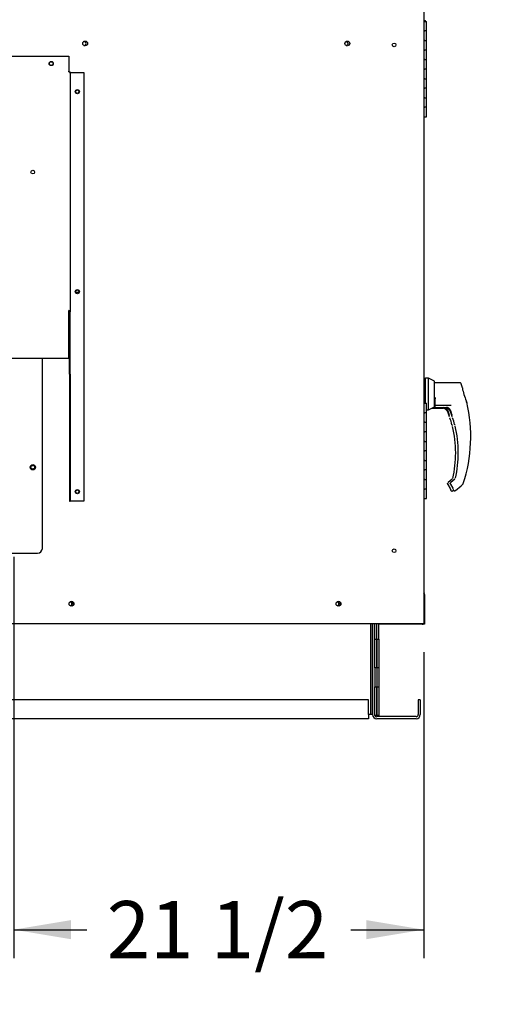
# Paper-space layout 'Layout1' of a CAD drawing. Units: inches. Extents: x 0 to 16.7, y -0.8 to 10.7.
# Drawn here: x 4.8 to 5.7, y 1.3 to 3.4 of the extents above; entities that cross this region are included whole.
import ezdxf
from ezdxf import colors
from ezdxf.entities.mleader import LeaderData, LeaderLine
from ezdxf.enums import TextEntityAlignment as Align
from ezdxf.lldxf.tags import DXFTag
from ezdxf.math import Vec2, Vec3

# ---------------------------------------------------------------- set-up
doc = ezdxf.new("R2010")
doc.units = ezdxf.units.IN
doc.header["$MEASUREMENT"] = 0
for name, color, linetype in [('00003421', 7, 'Continuous'), ('0501F-0465_LIFTI', 7, 'Continuous'), ('0501F-0494_BASE_', 7, 'Continuous'), ('0501F-_0453_BASE', 7, 'Continuous'), ('0506F-2457_BLKHD', 7, 'Continuous'), ('0506F-2465_BLKHD', 7, 'Continuous'), ('0506F-2483_EVAP_', 7, 'Continuous'), ('0506F-2587_FAN_S', 7, 'Continuous'), ('0510F-3168_BTM_E', 7, 'Continuous'), ('0555P-0078_RELIE', 7, 'Continuous'), ('0701F-3461_RAIL_', 7, 'Continuous'), ('0703F-10383_RAIN', 7, 'Continuous'), ('0703F-11235_BLAN', 7, 'Continuous'), ('0719F-2789_BTM_C', 7, 'Continuous'), ('0719F-3151_BTM_C', 7, 'Continuous'), ('0720F-3158_BLANK', 7, 'Continuous'), ('265076-316', 7, 'Continuous'), ('2650770105', 7, 'Continuous'), ('26507827', 7, 'Continuous'), ('26507832', 7, 'Continuous'), ('5IN_HINGE', 7, 'Continuous'), ('866', 7, 'Continuous'), ('__ADD-OA001_ENGI', 7, 'Continuous'), ('Default', 7, 'Continuous')]:
    doc.layers.add(name, color=color, linetype=linetype)
doc.styles.add('SEACAD_Arial', font='arial.ttf')
tags = doc.linetypes.add('HIDDEN2', pattern=[0.1875, 0.125, -0.0625]).pattern_tags.tags
tags[6:7] = [DXFTag(74, 4), DXFTag(75, 0), DXFTag(340, '0'), DXFTag(46, 0.0), DXFTag(50, 0.0), DXFTag(44, 0.0), DXFTag(45, 0.0)]
tags[4:5] = [DXFTag(74, 4), DXFTag(75, 0), DXFTag(340, '0'), DXFTag(46, 0.0), DXFTag(50, 0.0), DXFTag(44, 0.0), DXFTag(45, 0.0)]
doc.dimstyles.new('HORIZ', dxfattribs={"dimtxt": 0.12, "dimasz": 0.12, "dimexe": 0.06, "dimexo": 0.06, "dimgap": 0.06, "dimtad": 0, "dimtih": 1, "dimtoh": 1, "dimdec": 3, "dimlfac": 25, "dimzin": 4, "dimdsep": 46, "dimlunit": 5, "dimtxsty": 'SEACAD_Arial', "dimblk1": '_SE_FILLED', "dimblk2": '_SE_FILLED', "dimsah": 1, "dimcen": 0.06, "dimadec": 0, "dimazin": 0, "dimtfac": 1, "dimtdec": 0, "dimtofl": 0, "dimtmove": 0, "dimatfit": 3, "dimfxl": 1, "dimtolj": 1, "dimtzin": 4, "dimarcsym": 0})

# ---------------------------------------------------------------- blocks, each defined once
blk = doc.blocks.new('_DOT')
at = {"color": 0}
blk.add_line((0, 0), (-1, 0), dxfattribs=at)
at = {"color": 0, "const_width": 0.333}
blk.add_lwpolyline([(-0.1665, 0, 1), (0.1665, 0, 1)], format="xyb", close=True, dxfattribs=at)
blk = doc.blocks.new('SE4')
at = {"layer": '00003421', "color": 7, "linetype": 'Continuous'}
for p, q in [((5.6185, 2.573), (5.6185, 2.5729)), ((5.6185, 2.5729), (5.6185, 2.5727)), ((5.6185, 2.5726), (5.6185, 2.5727)), ((5.639, 2.5726), (5.6185, 2.5726)), ((5.6185, 2.5724), (5.6417, 2.5724)), ((5.639, 2.5728), (5.639, 2.5729)), ((5.639, 2.5727), (5.639, 2.5728)), ((5.639, 2.5726), (5.639, 2.5727)), ((5.639, 2.5726), (5.639, 2.5726))]:
    blk.add_line(p, q, dxfattribs=at)
at = {"layer": '0501F-0465_LIFTI', "color": 7, "linetype": 'Continuous'}
for p, q in [((5.4978, 2.0883), (5.4978, 2.1209)), ((5.5021, 2.0883), (5.5021, 2.1209)), ((5.5021, 2.0883), (5.5021, 2.1209)), ((5.5065, 2.0883), (5.5065, 2.1209)), ((5.4978, 2.0283), (5.4978, 2.0883)), ((5.4978, 2.0883), (5.5021, 2.0883)), ((5.5021, 2.0283), (5.5021, 2.0883)), ((5.5021, 2.0883), (5.5065, 2.0883)), ((5.5021, 2.0883), (5.5021, 2.0283)), ((5.5065, 2.0883), (5.5065, 2.0283)), ((5.4978, 2.0283), (5.4978, 1.9883)), ((5.5021, 2.0283), (5.4978, 2.0283)), ((5.5021, 2.0283), (5.5021, 1.9883)), ((5.5065, 2.0283), (5.5021, 2.0283)), ((5.5021, 2.0283), (5.5021, 1.9883)), ((5.5065, 2.0283), (5.5065, 1.9883)), ((5.4978, 1.9283), (5.4978, 1.9883)), ((5.4978, 1.9883), (5.5021, 1.9883)), ((5.5021, 1.9283), (5.5021, 1.9883)), ((5.5021, 1.9883), (5.5065, 1.9883)), ((5.5021, 1.9883), (5.5021, 1.9283)), ((5.5065, 1.9883), (5.5065, 1.9283)), ((5.5021, 1.9283), (5.4978, 1.9283)), ((5.5065, 1.9283), (5.5021, 1.9283))]:
    blk.add_line(p, q, dxfattribs=at)
at = {"layer": '0501F-0494_BASE_', "color": 7, "linetype": 'Continuous'}
for p, q in [((5.4934, 1.9301), (5.4934, 2.1209)), ((5.5891, 1.9614), (5.5891, 1.9301)), ((5.5934, 1.9614), (5.5891, 1.9614)), ((5.5934, 1.9614), (5.5934, 1.9301)), ((5.5847, 1.9258), (5.5021, 1.9258)), ((5.5847, 1.9214), (5.5021, 1.9214))]:
    blk.add_line(p, q, dxfattribs=at)
for centre, radius, start, end in [((5.5021, 1.9301), 0.00872, 180, 270), ((5.5021, 1.9301), 0.00436, 205.2667, 270), ((5.5847, 1.9301), 0.00436, 270, 0), ((5.5847, 1.9301), 0.00872, 270, 0)]:
    blk.add_arc(centre, radius, start, end, dxfattribs=at)
at = {"layer": '0501F-_0453_BASE', "color": 7, "linetype": 'Continuous'}
for p, q in [((5.4891, 2.1209), (5.4891, 1.9301)), ((5.4934, 2.1209), (5.4934, 1.9301)), ((5.4847, 1.9614), (3.1929, 1.9614)), ((5.4847, 1.9301), (5.4847, 1.9614)), ((5.4847, 1.9214), (3.1929, 1.9214)), ((5.4891, 1.9301), (5.4847, 1.9301)), ((5.4847, 1.9301), (5.4847, 1.9214)), ((5.4934, 1.9301), (5.4891, 1.9301))]:
    blk.add_line(p, q, dxfattribs=at)
for centre, start, end in [((4.8588, 2.162), 0, 98.8216), ((4.8588, 2.162), 276.0445, 0), ((5.4188, 2.162), 0, 98.8216), ((5.4188, 2.162), 276.0445, 0)]:
    blk.add_arc(centre, 0.00388, start, end, dxfattribs=at)
at = {"layer": '0506F-2457_BLKHD', "color": 7, "linetype": 'Continuous'}
for p, q in [((5.5975, 2.1209), (5.5975, 2.1194)), ((5.5975, 2.1194), (5.5996, 2.1194)), ((5.5996, 2.1201), (5.5996, 2.1194))]:
    blk.add_line(p, q, dxfattribs=at)
at = {"layer": '0506F-2465_BLKHD', "color": 7, "linetype": 'Continuous'}
for p, q in [((5.5975, 2.1209), (5.5975, 2.1194)), ((5.5975, 2.1194), (5.5996, 2.1194)), ((5.5996, 2.1201), (5.5996, 2.1194))]:
    blk.add_line(p, q, dxfattribs=at)
at = {"layer": '0506F-2483_EVAP_', "color": 7, "linetype": 'Continuous'}
for p, q in [((5.6005, 4.3972), (5.6005, 2.1209)), ((3.0852, 2.1209), (5.5965, 2.1209)), ((5.5965, 2.1209), (5.6005, 2.1209)), ((5.5985, 2.1201), (5.5985, 2.1209)), ((5.5985, 2.1201), (5.6005, 2.1201)), ((5.6005, 2.1201), (5.6005, 2.1209))]:
    blk.add_line(p, q, dxfattribs=at)
for centre, radius in [((4.8906, 3.3367), 0.005), ((5.4404, 3.3367), 0.005), ((5.5385, 3.3336), 0.00388), ((4.8194, 3.2946), 0.00388), ((4.8742, 3.2356), 0.00388), ((4.8742, 2.8165), 0.00388), ((4.7808, 2.4484), 0.00388), ((4.8742, 2.3973), 0.00388), ((5.5385, 2.2736), 0.00388), ((4.8619, 2.1624), 0.005), ((5.4219, 2.1624), 0.005)]:
    blk.add_circle(centre, radius, dxfattribs=at)
at = {"layer": '0506F-2483_EVAP_', "color": 7, "linetype": 'HIDDEN2'}
blk.add_circle((4.7808, 3.0671), 0.00388, dxfattribs=at)
at = {"layer": '0506F-2587_FAN_S', "color": 7, "linetype": 'Continuous'}
for p, q in [((5.5939, 2.1196), (5.5065, 2.1196)), ((5.5964, 2.1196), (5.5939, 2.1196)), ((5.5964, 2.1201), (5.5964, 2.1196)), ((5.5975, 2.1196), (5.5964, 2.1196))]:
    blk.add_line(p, q, dxfattribs=at)
at = {"layer": '0510F-3168_BTM_E', "color": 7, "linetype": 'Continuous'}
for centre, start, end in [((4.8597, 2.162), 0, 72.7535), ((5.4197, 2.162), 0, 72.7535), ((4.8597, 2.162), 307.9838, 0), ((5.4197, 2.162), 307.9838, 0)]:
    blk.add_arc(centre, 0.00562, start, end, dxfattribs=at)
at = {"layer": '0555P-0078_RELIE', "color": 7, "linetype": 'Continuous'}
for p, q in [((4.8008, 2.2784), (4.8008, 2.6768)), ((3.8908, 2.2684), (4.7908, 2.2684))]:
    blk.add_line(p, q, dxfattribs=at)
blk.add_circle((4.7808, 2.4484), 0.00562, dxfattribs=at)
blk.add_arc((4.7908, 2.2784), 0.01, 270, 0, dxfattribs=at)
at = {"layer": '0701F-3461_RAIL_', "color": 7, "linetype": 'Continuous'}
blk.add_line((4.8778, 2.815), (4.8706, 2.815), dxfattribs=at)
at = {"layer": '0703F-10383_RAIN', "color": 7, "linetype": 'Continuous'}
for p, q in [((3.8222, 3.3099), (4.8565, 3.3099)), ((4.8565, 3.3099), (4.8565, 3.2794)), ((4.8565, 3.2794), (4.8565, 3.2784)), ((4.8565, 3.2769), (4.8565, 3.2784)), ((4.8596, 3.2754), (4.8592, 3.2754)), ((4.8594, 3.2746), (4.8594, 2.7744)), ((4.8606, 3.2757), (4.8878, 3.2757)), ((4.8878, 3.2757), (4.8878, 2.3773)), ((4.8565, 2.7728), (4.8565, 2.7768)), ((4.8565, 2.6768), (4.8565, 2.7728)), ((4.8578, 2.6433), (4.8578, 2.7744)), ((4.8578, 2.7744), (4.8594, 2.7744)), ((4.8594, 2.6433), (4.8594, 2.7744)), ((3.8222, 2.6768), (4.8565, 2.6768)), ((4.8594, 2.6433), (4.8578, 2.6433)), ((4.8578, 2.6433), (4.8578, 2.3773)), ((4.8594, 2.6433), (4.8594, 2.3773)), ((4.8578, 2.3773), (4.8594, 2.3773)), ((4.8606, 2.3773), (4.8594, 2.3773)), ((4.8878, 2.3773), (4.8606, 2.3773))]:
    blk.add_line(p, q, dxfattribs=at)
for centre in [(4.8194, 3.2946), (4.8742, 3.2357), (4.8742, 2.8165), (4.8742, 2.3973)]:
    blk.add_circle(centre, 0.00436, dxfattribs=at)
for centre, radius, start, end in [((4.8642, 3.2242), 0.0516, 93.9517, 95.3233), ((4.8612, 3.2745), 0.00183, 150.2683, 178.8299), ((4.8622, 3.2654), 0.0104, 99.0155, 104.663)]:
    blk.add_arc(centre, radius, start, end, dxfattribs=at)
for centre, major_axis, start_param, end_param in [((4.8565, 3.2746), (-0.00284, 0), 3.141593, 4.712389), ((4.8565, 2.7744), (0.00284, 0), 0, 1.570796), ((4.8565, 2.7744), (0.00124, 0), 0, 1.570796)]:
    blk.add_ellipse(centre, major_axis=major_axis, ratio=0.819152, start_param=start_param, end_param=end_param, dxfattribs=at)
at = {"layer": '0703F-11235_BLAN', "color": 7, "linetype": 'Continuous'}
for centre, start, end in [((4.8885, 3.3364), 0, 118.8071), ((4.8885, 3.3364), 261.56, 0), ((5.4383, 3.3364), 0, 118.519), ((5.4383, 3.3364), 261.7543, 0)]:
    blk.add_arc(centre, 0.00388, start, end, dxfattribs=at)
at = {"layer": '0719F-2789_BTM_C', "color": 7, "linetype": 'Continuous'}
for p, q in [((5.6024, 2.1821), (5.6024, 2.1197)), ((5.6004, 2.1201), (5.6004, 2.1197)), ((5.6024, 2.1197), (5.6004, 2.1197))]:
    blk.add_line(p, q, dxfattribs=at)
blk.add_arc((5.5984, 2.1821), 0.004, 0, 59.3362, dxfattribs=at)
at = {"layer": '0719F-3151_BTM_C', "color": 7, "linetype": 'Continuous'}
for p in [(5.5964, 2.1209), (5.5975, 2.1201)]:
    blk.add_line(p, (5.5964, 2.1201), dxfattribs=at)
at = {"layer": '0720F-3158_BLANK', "color": 7, "linetype": 'Continuous'}
blk.add_arc((4.8732, 2.8112), 0.005, 35.6949, 48.9032, dxfattribs=at)
at = {"layer": '265076-316', "color": 7, "linetype": 'Continuous'}
for p, q in [((5.6036, 2.6328), (5.6036, 2.5828)), ((5.6044, 2.6328), (5.6036, 2.6328))]:
    blk.add_line(p, q, dxfattribs=at)
at = {"layer": '2650770105', "color": 7, "linetype": 'Continuous'}
for p, q in [((5.6193, 2.573), (5.6372, 2.573)), ((5.6484, 2.5708), (5.6494, 2.5696)), ((5.6494, 2.5696), (5.6518, 2.5651)), ((5.6557, 2.5517), (5.6556, 2.5517)), ((5.6597, 2.5376), (5.6596, 2.5377)), ((5.6597, 2.5373), (5.6598, 2.5372)), ((5.6507, 2.4137), (5.6507, 2.4143)), ((5.6507, 2.4143), (5.6507, 2.4143)), ((5.6604, 2.4232), (5.6518, 2.4162)), ((5.6511, 2.4122), (5.6559, 2.4039)), ((5.6617, 2.3994), (5.6629, 2.4004))]:
    blk.add_line(p, q, dxfattribs=at)
for centre, radius, start, end in [((5.6193, 2.5738), 0.000787, 236.5811, 270), ((5.637, 2.5573), 0.0158, 20.0347, 89.2975), ((5.643, 2.5639), 0.00924, 79.7821, 87.207), ((5.643, 2.5639), 0.00924, 59.9092, 69.2899), ((5.4264, 2.4787), 0.2415, 19.3668, 20.9886), ((5.4264, 2.4787), 0.2406, 18.2122, 20.44), ((5.6398, 2.5539), 0.0152, 10.565, 18.6318), ((5.5972, 2.5274), 0.0632, 9.3198, 22.5414), ((5.4264, 2.4787), 0.2406, 14.1134, 14.1967), ((5.6611, 2.5375), 0.00138, 193.495, 244.2534), ((5.4264, 2.4787), 0.2412, 0, 13.3136), ((5.4264, 2.4787), 0.2412, 347.1327, 360), ((5.6538, 2.4137), 0.00315, 129.4519, 169.6315), ((5.6538, 2.4137), 0.00315, 169.6345, 209.8142), ((5.6376, 2.393), 0.0213, 23.147, 30.8739)]:
    blk.add_arc(centre, radius, start, end, dxfattribs=at)
for centre, major_axis, ratio, start_param, end_param in [((5.649, 2.5712), (0.000568, 0.000545), 0.234471, 2.884248, 3.337498), ((5.6601, 2.5378), (0.000468, 0.000062), 0.800094, 3.024968, 3.287399), ((5.6586, 2.4021), (0.00147, 0.00056), 0.878871, 3.071153, 3.325318)]:
    blk.add_ellipse(centre, major_axis=major_axis, ratio=ratio, start_param=start_param, end_param=end_param, dxfattribs=at)
blk.add_open_spline([(5.6484, 2.5708), (5.648, 2.5712), (5.6475, 2.5716), (5.647, 2.5719)], degree=3, dxfattribs=at)
blk.add_open_spline([(5.657, 2.4003), (5.6571, 2.4001), (5.6573, 2.3997), (5.6579, 2.3993), (5.6585, 2.3989), (5.6592, 2.3987), (5.6599, 2.3987), (5.6606, 2.3988), (5.6612, 2.399), (5.6615, 2.3993), (5.6617, 2.3994)], degree=3, knots=[0, 0, 0, 0, 0.114653, 0.237735, 0.367157, 0.5, 0.632843, 0.762265, 0.885347, 1, 1, 1, 1], dxfattribs=at)
at = {"layer": '26507827', "color": 7, "linetype": 'Continuous'}
for p, q in [((5.6044, 2.6346), (5.6005, 2.6346)), ((5.6062, 2.569), (5.6063, 2.569))]:
    blk.add_line(p, q, dxfattribs=at)
at = {"layer": '26507832', "color": 7, "linetype": 'Continuous'}
for p, q in [((5.6044, 2.5828), (5.6044, 2.6351)), ((5.6107, 2.6351), (5.6044, 2.6351)), ((5.6107, 2.569), (5.6107, 2.6351)), ((5.6233, 2.6287), (5.6107, 2.6351)), ((5.6233, 2.5754), (5.6233, 2.6287)), ((5.6062, 2.569), (5.6107, 2.569)), ((5.6107, 2.569), (5.6233, 2.5754))]:
    blk.add_line(p, q, dxfattribs=at)
at = {"layer": '5IN_HINGE', "color": 7, "linetype": 'Continuous'}
for p, q in [((5.6012, 3.3851), (5.6005, 3.3851)), ((5.6012, 3.3851), (5.6046, 3.3851)), ((5.6046, 3.3828), (5.6046, 3.3851))]:
    blk.add_line(p, q, dxfattribs=at)
at = {"layer": '866', "color": 7, "linetype": 'Continuous'}
for q in [(5.6005, 2.6328), (5.6036, 2.5828)]:
    blk.add_line((5.6036, 2.6328), q, dxfattribs=at)
at = {"layer": '__ADD-OA001_ENGI', "color": 7, "linetype": 'Continuous'}
for p, q in [((5.6028, 3.3828), (5.6005, 3.3828)), ((5.6028, 3.3828), (5.6062, 3.3828)), ((5.6062, 3.3628), (5.6062, 3.3828)), ((5.6062, 3.3628), (5.6005, 3.3628)), ((5.6005, 3.3628), (5.6028, 3.3628)), ((5.6062, 3.3628), (5.6028, 3.3628)), ((5.6062, 3.3428), (5.6062, 3.3628)), ((5.6005, 3.3428), (5.6062, 3.3428)), ((5.6028, 3.3428), (5.6005, 3.3428)), ((5.6062, 3.3228), (5.6005, 3.3228)), ((5.6005, 3.3228), (5.6028, 3.3228)), ((5.6028, 3.3428), (5.6062, 3.3428)), ((5.6062, 3.3228), (5.6028, 3.3228)), ((5.6062, 3.3228), (5.6062, 3.3428)), ((5.6062, 3.3028), (5.6062, 3.3228)), ((5.6005, 3.3028), (5.6062, 3.3028)), ((5.6028, 3.3028), (5.6005, 3.3028)), ((5.6028, 3.3028), (5.6062, 3.3028)), ((5.6062, 3.2828), (5.6062, 3.3028)), ((5.6062, 3.2828), (5.6005, 3.2828)), ((5.6005, 3.2828), (5.6028, 3.2828)), ((5.6062, 3.2828), (5.6028, 3.2828)), ((5.6062, 3.2628), (5.6062, 3.2828)), ((5.6005, 3.2628), (5.6062, 3.2628)), ((5.6028, 3.2628), (5.6005, 3.2628)), ((5.6028, 3.2628), (5.6062, 3.2628)), ((5.6062, 3.2428), (5.6062, 3.2628)), ((5.6062, 3.2428), (5.6005, 3.2428)), ((5.6005, 3.2428), (5.6028, 3.2428)), ((5.6062, 3.2428), (5.6028, 3.2428)), ((5.6062, 3.2228), (5.6062, 3.2428)), ((5.6005, 3.2228), (5.6062, 3.2228)), ((5.6028, 3.2228), (5.6005, 3.2228)), ((5.6028, 3.2228), (5.6062, 3.2228)), ((5.6062, 3.2028), (5.6062, 3.2228)), ((5.6062, 3.2028), (5.6005, 3.2028)), ((5.6005, 3.2028), (5.6028, 3.2028)), ((5.6062, 3.2028), (5.6028, 3.2028)), ((5.6062, 3.1828), (5.6062, 3.2028)), ((5.6005, 3.1828), (5.6062, 3.1828)), ((5.6762, 2.6257), (5.6233, 2.6257)), ((5.6823, 2.6102), (5.6823, 2.6137)), ((5.6028, 2.5828), (5.6005, 2.5828)), ((5.6028, 2.5828), (5.6062, 2.5828)), ((5.6062, 2.5628), (5.6062, 2.5828)), ((5.6233, 2.5884), (5.6249, 2.595)), ((5.6241, 2.5847), (5.6233, 2.5847)), ((5.6249, 2.595), (5.6241, 2.588)), ((5.6241, 2.588), (5.6241, 2.5869)), ((5.6241, 2.5869), (5.6241, 2.5744)), ((5.6906, 2.5852), (5.6904, 2.5855)), ((5.6908, 2.5846), (5.6906, 2.5852)), ((5.6908, 2.5846), (5.6908, 2.5846)), ((5.6005, 2.5628), (5.6028, 2.5628)), ((5.6062, 2.5628), (5.6005, 2.5628)), ((5.6062, 2.5628), (5.6028, 2.5628)), ((5.6062, 2.5428), (5.6062, 2.5628)), ((5.6233, 2.5786), (5.6241, 2.5786)), ((5.6241, 2.5785), (5.6584, 2.5785)), ((5.6241, 2.5742), (5.6241, 2.5752)), ((5.6241, 2.5744), (5.6241, 2.5744)), ((5.6241, 2.5742), (5.6241, 2.5734)), ((5.6241, 2.5734), (5.6241, 2.5733)), ((5.6241, 2.5732), (5.6241, 2.5733)), ((5.6445, 2.5732), (5.6241, 2.5732)), ((5.6241, 2.5729), (5.6518, 2.5729)), ((5.6249, 2.5736), (5.6427, 2.5736)), ((5.6445, 2.5734), (5.6445, 2.5741)), ((5.6445, 2.5733), (5.6445, 2.5734)), ((5.6445, 2.5732), (5.6445, 2.5733)), ((5.6445, 2.5731), (5.6445, 2.5732)), ((5.654, 2.5713), (5.655, 2.5701)), ((5.655, 2.5701), (5.6574, 2.5657)), ((5.6028, 2.5428), (5.6005, 2.5428)), ((5.6005, 2.5428), (5.6062, 2.5428)), ((5.6028, 2.5428), (5.6062, 2.5428)), ((5.6062, 2.5228), (5.6062, 2.5428)), ((5.6612, 2.5523), (5.6612, 2.5523)), ((5.6652, 2.5382), (5.6652, 2.5383)), ((5.6005, 2.5228), (5.6028, 2.5228)), ((5.6062, 2.5228), (5.6005, 2.5228)), ((5.6062, 2.5228), (5.6028, 2.5228)), ((5.6062, 2.5028), (5.6062, 2.5228)), ((5.6653, 2.5379), (5.6653, 2.5378)), ((5.6028, 2.5028), (5.6005, 2.5028)), ((5.6005, 2.5028), (5.6062, 2.5028)), ((5.6028, 2.5028), (5.6062, 2.5028)), ((5.6062, 2.4828), (5.6062, 2.5028)), ((5.6005, 2.4828), (5.6028, 2.4828)), ((5.6062, 2.4828), (5.6005, 2.4828)), ((5.6062, 2.4828), (5.6028, 2.4828)), ((5.6062, 2.4628), (5.6062, 2.4828)), ((5.6028, 2.4628), (5.6005, 2.4628)), ((5.6005, 2.4628), (5.6062, 2.4628)), ((5.6028, 2.4628), (5.6062, 2.4628)), ((5.6062, 2.4428), (5.6062, 2.4628)), ((5.6005, 2.4428), (5.6028, 2.4428)), ((5.6062, 2.4428), (5.6005, 2.4428)), ((5.6062, 2.4428), (5.6028, 2.4428)), ((5.6062, 2.4228), (5.6062, 2.4428)), ((5.6028, 2.4228), (5.6005, 2.4228)), ((5.6005, 2.4228), (5.6062, 2.4228)), ((5.6028, 2.4228), (5.6062, 2.4228)), ((5.6062, 2.4028), (5.6062, 2.4228)), ((5.6563, 2.4143), (5.6563, 2.4149)), ((5.6563, 2.4149), (5.6563, 2.4149)), ((5.666, 2.4238), (5.6574, 2.4168)), ((5.6005, 2.4028), (5.6028, 2.4028)), ((5.6062, 2.4028), (5.6005, 2.4028)), ((5.6062, 2.4028), (5.6028, 2.4028)), ((5.6062, 2.3828), (5.6062, 2.4028)), ((5.6567, 2.4128), (5.6615, 2.4045)), ((5.6673, 2.4), (5.6792, 2.4097)), ((5.681, 2.4114), (5.6825, 2.4128)), ((5.6835, 2.4142), (5.6835, 2.4142)), ((5.6005, 2.3828), (5.6062, 2.3828))]:
    blk.add_line(p, q, dxfattribs=at)
for centre, radius, start, end in [((5.3847, 2.5123), 0.3148, 19.0897, 20.6562), ((5.8986, 2.6667), 0.2235, 194.422, 201.5774), ((5.6801, 2.6102), 0.00223, 0.0279, 22.667), ((5.3847, 2.5123), 0.3145, 341.831, 13.2838), ((5.6875, 2.5838), 0.00336, 15.8711, 24.7931), ((5.6249, 2.5744), 0.000787, 180, 270), ((5.6425, 2.5578), 0.0158, 20.0347, 89.2975), ((5.6486, 2.5645), 0.00924, 66.4652, 87.207), ((5.4319, 2.4792), 0.2415, 19.3668, 20.9886), ((5.4319, 2.4792), 0.2406, 18.2122, 20.44), ((5.6454, 2.5545), 0.0152, 10.565, 18.6318), ((5.6028, 2.528), 0.0632, 9.3198, 22.5414), ((5.4319, 2.4792), 0.2406, 14.1134, 14.1967), ((5.6667, 2.5381), 0.00138, 193.495, 244.2534), ((5.4319, 2.4792), 0.2412, 0, 13.3136), ((5.4319, 2.4792), 0.2412, 347.1327, 360), ((5.6594, 2.4143), 0.00315, 129.4519, 169.6315), ((5.6594, 2.4143), 0.00315, 169.6345, 209.8142), ((5.6432, 2.3935), 0.0213, 23.147, 30.8739), ((5.6804, 2.4153), 0.00327, 310.5216, 341.7603)]:
    blk.add_arc(centre, radius, start, end, dxfattribs=at)
for centre, major_axis, ratio, start_param, end_param in [((5.6792, 2.6137), (0.00315, 0), 0.965749, 0, 0.342547), ((5.6233, 2.5879), (0.000784, -0.000076), 0.577205, 0.293779, 1.626479), ((5.6545, 2.5718), (0.000568, 0.000545), 0.234471, 2.884248, 3.337498), ((5.6657, 2.5384), (0.000468, 0.000062), 0.800094, 3.024968, 3.287399), ((5.6641, 2.4027), (0.00147, 0.00056), 0.878871, 3.071153, 3.325318), ((5.6805, 2.412), (-0.000532, 0.00058), 0.544224, 3.037517, 3.153478)]:
    blk.add_ellipse(centre, major_axis=major_axis, ratio=ratio, start_param=start_param, end_param=end_param, dxfattribs=at)
for points, knots in [([(5.6791, 2.6237), (5.679, 2.624), (5.6787, 2.6245), (5.678, 2.6252), (5.6771, 2.6256), (5.6765, 2.6257), (5.6762, 2.6257)], [0, 0, 0, 0, 0.2442, 0.5, 0.7558, 1, 1, 1, 1]), ([(5.6241, 2.5848), (5.6241, 2.585), (5.624, 2.5851), (5.6237, 2.5853), (5.6235, 2.5854), (5.6233, 2.5854)], [0, 0, 0, 0, 0.5, 0.5, 1, 1, 1, 1]), ([(5.654, 2.5713), (5.6535, 2.5718), (5.6531, 2.5722), (5.6521, 2.5728), (5.6517, 2.5731), (5.6507, 2.5735), (5.6502, 2.5737), (5.6495, 2.5738), (5.6492, 2.5738), (5.6488, 2.5739), (5.6486, 2.5738), (5.6483, 2.5738), (5.6482, 2.5738), (5.6481, 2.5737), (5.6481, 2.5736), (5.6481, 2.5736)], [0, 0, 0, 0, 0.125, 0.125, 0.25, 0.25, 0.375, 0.375, 0.4375, 0.4375, 0.5, 0.5, 0.53125, 0.53125, 0.5625, 0.5625, 0.5625, 0.5625]), ([(5.6626, 2.4008), (5.6627, 2.4006), (5.6629, 2.4003), (5.6634, 2.3998), (5.664, 2.3995), (5.6647, 2.3993), (5.6654, 2.3992), (5.6661, 2.3993), (5.6668, 2.3996), (5.6671, 2.3998), (5.6673, 2.4)], [0, 0, 0, 0, 0.114653, 0.237735, 0.367157, 0.5, 0.632843, 0.762265, 0.885347, 1, 1, 1, 1]), ([(5.681, 2.4114), (5.6808, 2.4112), (5.6805, 2.411), (5.6801, 2.4106), (5.6799, 2.4104), (5.6795, 2.41), (5.6794, 2.4099), (5.6792, 2.4097), (5.6792, 2.4097), (5.6792, 2.4097), (5.6792, 2.4097), (5.6794, 2.4099), (5.6795, 2.41), (5.6799, 2.4104), (5.6801, 2.4106), (5.6805, 2.411), (5.6808, 2.4112), (5.681, 2.4114)], [0, 0, 0, 0, 0.125, 0.125, 0.25, 0.25, 0.375, 0.375, 0.5, 0.5, 0.625, 0.625, 0.75, 0.75, 0.875, 0.875, 1, 1, 1, 1])]:
    blk.add_open_spline(points, degree=3, knots=knots, dxfattribs=at)
blk = doc.blocks.new('DMBLK34')
at = {"layer": 'Default', "linetype": 'Continuous'}
for points in [[(4.8608, 1.4594), (4.8608, 1.4994), (4.7408, 1.4794)], [(5.4805, 1.4594), (5.6005, 1.4794), (5.4805, 1.4994)]]:
    blk.add_hatch(color=7, dxfattribs=at).paths.add_polyline_path(points)
at = {"layer": 'Default', "color": 7, "linetype": 'Continuous'}
for p, q in [((4.7408, 2.2609), (4.7408, 1.4194)), ((5.6005, 2.0609), (5.6005, 1.4194)), ((4.7408, 1.4794), (4.8939, 1.4794)), ((5.4474, 1.4794), (5.6005, 1.4794))]:
    blk.add_line(p, q, dxfattribs=at)
at = {"layer": 'Default', "color": 7, "linetype": 'Continuous', "style": 'SEACAD_Arial'}
blk.add_text('21 1/2', height=0.12, dxfattribs=at).set_placement((4.9359, 1.5394), align=Align.TOP_LEFT)
blk = doc.blocks.new('_SE_FILLED')
at = {"color": 0}
blk.add_line((0, 0), (-1, 0), dxfattribs=at)
blk.add_solid([(0, 0), (-1, -0.1665), (-1, 0.1665), (0, 0)], dxfattribs=at)

psp = doc.layouts.get("Layout1")

# ---------------------------------------------------------------- block references
at = {"layer": 'Default'}
psp.add_blockref('SE4', (0, 0), dxfattribs=at)

# ---------------------------------------------------------------- dimensions: what is measured, and where the dimension line sits
at = {"layer": 'Default', "color": 7, "linetype": 'Continuous'}
dim = psp.add_linear_dim(base=(5.600452, 1.479376), p1=(4.740821, 2.320893), p2=(5.600452, 2.120893), text='\\A1;<>', dimstyle='HORIZ', dxfattribs=at)
dim.commit()
dim.dimension.update_dxf_attribs({"geometry": 'DMBLK34', "text_midpoint": (5.170637, 1.479376), "dimtype": 160})

# ---------------------------------------------------------------- leaders
ml = psp.add_multileader_mtext('Standard', dxfattribs=at)
ml.set_content('{\\pxsm0.9;\\fArial|b0||i0||c0|p34;\\W1.;       100% OUTSIDE AIR\\PWITH BAROMETRIC RELIEF\\P}', color=256)
ml.set_leader_properties()
ml.set_arrow_properties(name='DOT')
ml.build(insert=Vec2(0, 0))
ml.multileader.update_dxf_attribs({"leader_type": 0, "dogleg_length": 0, "arrow_head_size": 0.24})
ctx = ml.context
ctx.base_point, ctx.char_height, ctx.arrow_head_size, ctx.landing_gap_size = Vec3(8.922066, 9.990652), 0.24, 0.24, 0.084
notes = []
notes.append((ctx, [(0, (0, 0, 0), (0, 0), (1, 0), 1, [])]))
ctx.mtext.insert = Vec3(9.006066, 10.112692)
for ctx, leaders in notes:
    for number, flags, end, landing, length, lines in leaders:
        leader = LeaderData()
        leader.index, (leader.has_last_leader_line, leader.has_dogleg_vector, leader.attachment_direction) = number, flags
        leader.last_leader_point, leader.dogleg_vector, leader.dogleg_length = Vec3(end), Vec3(landing), length
        for number, points, colour, breaks in lines:
            line = LeaderLine()
            line.index, line.vertices, line.color, line.breaks = number, Vec3.list(points), colors.encode_raw_color(colour), breaks
            leader.lines.append(line)
        ctx.leaders.append(leader)

doc.saveas('drawing.dxf')
